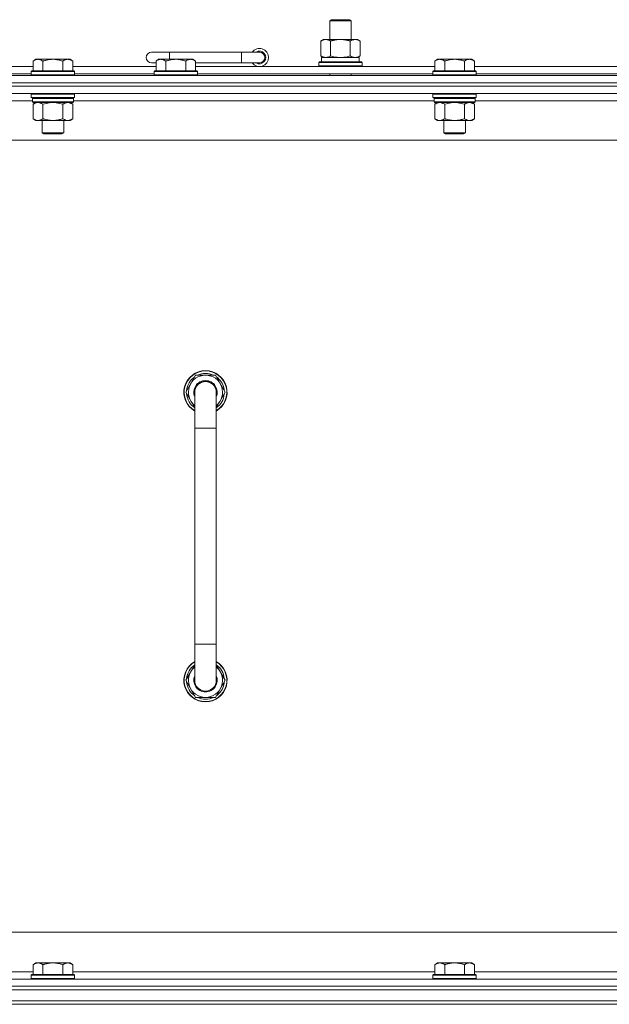
# Model space of a CAD drawing. Units: millimetres. Extents: x 0 to 21853, y -7 to 14850.
# Drawn here: x 16235 to 16562, y 11926 to 12473 of the extents above; entities that cross this region are included whole.
import ezdxf

# ---------------------------------------------------------------- set-up
doc = ezdxf.new("R2010")
doc.units = ezdxf.units.MM
doc.linetypes.add('K5LT_THIN', pattern=[0])
doc.layers.add('R', color=1, linetype='Continuous', true_color=0xff0000)
doc.layers.add('WELDING', color=7, linetype='Continuous', true_color=0xffffff)

msp = doc.modelspace()

# ---------------------------------------------------------------- linework, layer by layer
at = {"layer": 'R', "color": 7, "linetype": 'K5LT_THIN', "lineweight": 18}
for p, q in [((16406.99, 12472.21), (16407.99, 12472.79)), ((16406.99, 12472.21), (16418.99, 12472.21)), ((16406.99, 12461.79), (16406.99, 12472.21)), ((16407.99, 12472.79), (16417.99, 12472.79)), ((16418.99, 12472.21), (16417.99, 12472.79)), ((16418.99, 12461.79), (16418.99, 12472.21)), ((16402.02, 12460.94), (16403.49, 12461.79)), ((16402.02, 12452.64), (16402.02, 12460.94)), ((16403.49, 12461.79), (16412.99, 12461.79)), ((16407.5, 12452.64), (16407.5, 12460.94)), ((16412.99, 12461.79), (16422.49, 12461.79)), ((16418.47, 12452.64), (16418.47, 12460.94)), ((16423.96, 12460.94), (16422.49, 12461.79)), ((16423.96, 12452.64), (16423.96, 12460.94)), ((16243.66, 12450.79), (16242.19, 12449.79)), ((16242.19, 12444.29), (16242.19, 12449.79)), ((16243.66, 12450.79), (16244.94, 12450.79)), ((16244.94, 12450.79), (16253.19, 12450.79)), ((16247.69, 12444.29), (16247.69, 12449.79)), ((16253.19, 12450.79), (16261.44, 12450.79)), ((16258.69, 12444.29), (16258.69, 12449.79)), ((16261.44, 12450.79), (16262.71, 12450.79)), ((16262.71, 12450.79), (16264.19, 12449.79)), ((16264.19, 12444.29), (16264.19, 12449.79)), ((16317.99, 12454.79), (16307.99, 12454.79)), ((16311.96, 12450.79), (16310.49, 12449.79)), ((16310.49, 12444.29), (16310.49, 12449.79)), ((16311.96, 12450.79), (16313.24, 12450.79)), ((16313.24, 12450.79), (16321.49, 12450.79)), ((16315.99, 12444.29), (16315.99, 12449.79)), ((16317.99, 12450.79), (16317.99, 12454.79)), ((16357.99, 12454.79), (16317.99, 12454.79)), ((16321.49, 12450.79), (16329.74, 12450.79)), ((16326.99, 12444.29), (16326.99, 12449.79)), ((16329.74, 12450.79), (16331.01, 12450.79)), ((16331.01, 12450.79), (16332.49, 12449.79)), ((16332.49, 12444.29), (16332.49, 12449.79)), ((16357.99, 12448.79), (16357.99, 12454.79)), ((16367.99, 12454.79), (16357.99, 12454.79)), ((16402.02, 12452.64), (16403.49, 12451.79)), ((16402.49, 12451.79), (16423.23, 12451.79)), ((16402.49, 12449.29), (16402.49, 12451.79)), ((16423.96, 12452.64), (16422.49, 12451.79)), ((16423.44, 12451.79), (16423.23, 12451.79)), ((16423.44, 12451.79), (16423.36, 12450.41)), ((16466.86, 12450.79), (16465.39, 12449.79)), ((16465.39, 12444.29), (16465.39, 12449.79)), ((16466.86, 12450.79), (16468.14, 12450.79)), ((16468.14, 12450.79), (16476.39, 12450.79)), ((16470.89, 12444.29), (16470.89, 12449.79)), ((16476.39, 12450.79), (16484.64, 12450.79)), ((16481.89, 12444.29), (16481.89, 12449.79)), ((16484.64, 12450.79), (16485.91, 12450.79)), ((16485.91, 12450.79), (16487.39, 12449.79)), ((16487.39, 12444.29), (16487.39, 12449.79)), ((16065.99, 12446.79), (16242.19, 12446.79)), ((16241.49, 12444.29), (16241.19, 12443.99)), ((16241.49, 12444.29), (16253.19, 12444.29)), ((16253.19, 12444.29), (16264.89, 12444.29)), ((16264.19, 12446.79), (16310.49, 12446.79)), ((16264.89, 12444.29), (16265.19, 12443.99)), ((16310.49, 12448.79), (16307.99, 12448.79)), ((16309.79, 12444.29), (16309.49, 12443.99)), ((16309.79, 12444.29), (16321.49, 12444.29)), ((16321.49, 12444.29), (16333.19, 12444.29)), ((16357.99, 12448.79), (16332.49, 12448.79)), ((16332.49, 12446.79), (16465.39, 12446.79)), ((16333.19, 12444.29), (16333.49, 12443.99)), ((16367.99, 12448.79), (16357.99, 12448.79)), ((16400.99, 12448.99), (16401.16, 12449.29)), ((16400.99, 12447.09), (16400.99, 12448.99)), ((16400.99, 12448.99), (16424.99, 12448.99)), ((16400.99, 12447.09), (16401.16, 12446.79)), ((16400.99, 12447.09), (16424.99, 12447.09)), ((16401.16, 12449.29), (16424.81, 12449.29)), ((16424.99, 12448.99), (16424.81, 12449.29)), ((16424.99, 12447.09), (16424.81, 12446.79)), ((16424.99, 12447.09), (16424.99, 12448.99)), ((16464.69, 12444.29), (16464.39, 12443.99)), ((16464.69, 12444.29), (16476.39, 12444.29)), ((16476.39, 12444.29), (16488.09, 12444.29)), ((16487.39, 12446.79), (16576.99, 12446.79)), ((16488.09, 12444.29), (16488.39, 12443.99)), ((15925.99, 12441.79), (17249.99, 12441.79)), ((16066.99, 12442.79), (16241.19, 12442.79)), ((16241.19, 12442.09), (16241.19, 12443.99)), ((16241.19, 12443.99), (16253.19, 12443.99)), ((16241.19, 12442.09), (16241.49, 12441.79)), ((16241.19, 12442.09), (16253.19, 12442.09)), ((16253.19, 12443.99), (16265.19, 12443.99)), ((16253.19, 12442.09), (16265.19, 12442.09)), ((16265.19, 12442.09), (16264.89, 12441.79)), ((16265.19, 12442.09), (16265.19, 12443.99)), ((16265.19, 12442.79), (16309.49, 12442.79)), ((16309.49, 12442.09), (16309.49, 12443.99)), ((16309.49, 12443.99), (16321.49, 12443.99)), ((16309.49, 12442.09), (16309.79, 12441.79)), ((16309.49, 12442.09), (16321.49, 12442.09)), ((16321.49, 12443.99), (16333.49, 12443.99)), ((16321.49, 12442.09), (16333.49, 12442.09)), ((16333.49, 12442.09), (16333.19, 12441.79)), ((16333.49, 12442.09), (16333.49, 12443.99)), ((16333.49, 12442.79), (16464.39, 12442.79)), ((16406.99, 12441.79), (16406.99, 12442.79)), ((16418.99, 12441.79), (16418.99, 12442.79)), ((16464.39, 12442.09), (16464.39, 12443.99)), ((16464.39, 12443.99), (16476.39, 12443.99)), ((16464.39, 12442.09), (16464.69, 12441.79)), ((16464.39, 12442.09), (16476.39, 12442.09)), ((16476.39, 12443.99), (16488.39, 12443.99)), ((16476.39, 12442.09), (16488.39, 12442.09)), ((16488.39, 12442.09), (16488.09, 12441.79)), ((16488.39, 12442.09), (16488.39, 12443.99)), ((16488.39, 12442.79), (16575.99, 12442.79)), ((15925.99, 12437.79), (17249.99, 12437.79)), ((17249.99, 12437.79), (15925.99, 12437.79)), ((17249.99, 12435.79), (15925.99, 12435.79)), ((17249.99, 12435.79), (15925.99, 12435.79)), ((17249.99, 12431.79), (15925.99, 12431.79)), ((16241.49, 12431.79), (16241.19, 12431.49)), ((16241.19, 12429.59), (16241.19, 12431.49)), ((16241.19, 12431.49), (16253.19, 12431.49)), ((16241.19, 12429.59), (16241.49, 12429.29)), ((16241.19, 12429.59), (16253.19, 12429.59)), ((16241.49, 12429.29), (16253.19, 12429.29)), ((16242.09, 12429.29), (16241.79, 12428.99)), ((16241.79, 12427.09), (16241.79, 12428.99)), ((16241.79, 12428.99), (16264.59, 12428.99)), ((16253.19, 12431.49), (16265.19, 12431.49)), ((16253.19, 12429.59), (16265.19, 12429.59)), ((16253.19, 12429.29), (16264.89, 12429.29)), ((16264.29, 12429.29), (16264.59, 12428.99)), ((16264.59, 12427.09), (16264.59, 12428.99)), ((16264.89, 12431.79), (16265.19, 12431.49)), ((16265.19, 12429.59), (16264.89, 12429.29)), ((16265.19, 12429.59), (16265.19, 12431.49)), ((16464.69, 12431.79), (16464.39, 12431.49)), ((16464.39, 12429.59), (16464.39, 12431.49)), ((16464.39, 12431.49), (16476.39, 12431.49)), ((16464.39, 12429.59), (16464.69, 12429.29)), ((16464.39, 12429.59), (16476.39, 12429.59)), ((16464.69, 12429.29), (16476.39, 12429.29)), ((16465.29, 12429.29), (16464.99, 12428.99)), ((16464.99, 12427.09), (16464.99, 12428.99)), ((16464.99, 12428.99), (16487.79, 12428.99)), ((16476.39, 12431.49), (16488.39, 12431.49)), ((16476.39, 12429.59), (16488.39, 12429.59)), ((16476.39, 12429.29), (16488.09, 12429.29)), ((16487.49, 12429.29), (16487.79, 12428.99)), ((16487.79, 12427.09), (16487.79, 12428.99)), ((16488.09, 12431.79), (16488.39, 12431.49)), ((16488.39, 12429.59), (16488.09, 12429.29)), ((16488.39, 12429.59), (16488.39, 12431.49)), ((16241.79, 12427.79), (16040.99, 12427.79)), ((16241.79, 12427.09), (16242.09, 12426.79)), ((16241.79, 12427.09), (16264.59, 12427.09)), ((16242.09, 12426.79), (16264.29, 12426.79)), ((16243.66, 12426.79), (16242.19, 12425.79)), ((16242.19, 12425.79), (16242.19, 12417.79)), ((16247.69, 12425.79), (16247.69, 12417.79)), ((16258.69, 12425.79), (16258.69, 12417.79)), ((16262.71, 12426.79), (16264.19, 12425.79)), ((16264.19, 12425.79), (16264.19, 12417.79)), ((16264.59, 12427.09), (16264.29, 12426.79)), ((16464.99, 12427.79), (16264.59, 12427.79)), ((16464.99, 12427.09), (16465.29, 12426.79)), ((16464.99, 12427.09), (16487.79, 12427.09)), ((16465.29, 12426.79), (16487.49, 12426.79)), ((16466.86, 12426.79), (16465.39, 12425.79)), ((16465.39, 12425.79), (16465.39, 12417.79)), ((16470.89, 12425.79), (16470.89, 12417.79)), ((16481.89, 12425.79), (16481.89, 12417.79)), ((16485.91, 12426.79), (16487.39, 12425.79)), ((16487.39, 12425.79), (16487.39, 12417.79)), ((16487.79, 12427.09), (16487.49, 12426.79)), ((16688.59, 12427.79), (16487.79, 12427.79)), ((16243.66, 12416.79), (16242.19, 12417.79)), ((16262.71, 12416.79), (16264.19, 12417.79)), ((16466.86, 12416.79), (16465.39, 12417.79)), ((16485.91, 12416.79), (16487.39, 12417.79)), ((16244.94, 12416.79), (16243.66, 12416.79)), ((16253.19, 12416.79), (16244.94, 12416.79)), ((16247.19, 12409.86), (16247.19, 12416.79)), ((16261.44, 12416.79), (16253.19, 12416.79)), ((16259.19, 12409.86), (16259.19, 12416.79)), ((16262.71, 12416.79), (16261.44, 12416.79)), ((16468.14, 12416.79), (16466.86, 12416.79)), ((16476.39, 12416.79), (16468.14, 12416.79)), ((16470.39, 12409.86), (16470.39, 12416.79)), ((16484.64, 12416.79), (16476.39, 12416.79)), ((16482.39, 12409.86), (16482.39, 12416.79)), ((16485.91, 12416.79), (16484.64, 12416.79)), ((16248.19, 12409.29), (16247.19, 12409.86)), ((16247.19, 12409.86), (16253.19, 12409.86)), ((16248.19, 12409.29), (16253.19, 12409.29)), ((16253.19, 12409.86), (16259.19, 12409.86)), ((16253.19, 12409.29), (16258.19, 12409.29)), ((16258.19, 12409.29), (16259.19, 12409.86)), ((16471.39, 12409.29), (16470.39, 12409.86)), ((16470.39, 12409.86), (16476.39, 12409.86)), ((16471.39, 12409.29), (16476.39, 12409.29)), ((16476.39, 12409.86), (16482.39, 12409.86)), ((16476.39, 12409.29), (16481.39, 12409.29)), ((16481.39, 12409.29), (16482.39, 12409.86)), ((17202.99, 12405.79), (15972.99, 12405.79)), ((16332.5, 12275.29), (16327.02, 12265.79)), ((16337.99, 12275.29), (16332.5, 12275.29)), ((16343.47, 12275.29), (16337.99, 12275.29)), ((16348.96, 12265.79), (16343.47, 12275.29)), ((16327.02, 12265.79), (16331.99, 12257.18)), ((16331.99, 12265.79), (16331.99, 12245.79)), ((16343.99, 12257.18), (16348.96, 12265.79)), ((16343.99, 12245.79), (16343.99, 12265.79)), ((16347.63, 12268.09), (16348.23, 12268.09)), ((16348.3, 12266.92), (16348.43, 12266.92)), ((16348.44, 12264.78), (16348.37, 12264.78)), ((16331.99, 12245.79), (16331.99, 12125.79)), ((16331.99, 12245.79), (16343.99, 12245.79)), ((16343.99, 12245.79), (16343.99, 12125.79)), ((16331.99, 12105.79), (16331.99, 12125.79)), ((16331.99, 12125.79), (16343.99, 12125.79)), ((16343.99, 12105.79), (16343.99, 12125.79)), ((16327.02, 12105.79), (16331.99, 12114.4)), ((16343.99, 12114.4), (16348.96, 12105.79)), ((16332.5, 12096.29), (16327.02, 12105.79)), ((16348.96, 12105.79), (16343.47, 12096.29)), ((16348.44, 12106.8), (16348.37, 12106.8)), ((16347.63, 12103.49), (16348.23, 12103.49)), ((16348.3, 12104.66), (16348.43, 12104.66)), ((16337.99, 12096.29), (16332.5, 12096.29)), ((16343.47, 12096.29), (16337.99, 12096.29)), ((16197.99, 11965.79), (16992.99, 11965.79)), ((16243.66, 11948.79), (16242.19, 11947.79)), ((16242.19, 11942.29), (16242.19, 11947.79)), ((16243.66, 11948.79), (16244.94, 11948.79)), ((16244.94, 11948.79), (16253.19, 11948.79)), ((16247.69, 11942.29), (16247.69, 11947.79)), ((16253.19, 11948.79), (16261.44, 11948.79)), ((16258.69, 11942.29), (16258.69, 11947.79)), ((16261.44, 11948.79), (16262.71, 11948.79)), ((16262.71, 11948.79), (16264.19, 11947.79)), ((16264.19, 11942.29), (16264.19, 11947.79)), ((16466.86, 11948.79), (16465.39, 11947.79)), ((16465.39, 11942.29), (16465.39, 11947.79)), ((16466.86, 11948.79), (16468.14, 11948.79)), ((16468.14, 11948.79), (16476.39, 11948.79)), ((16470.89, 11942.29), (16470.89, 11947.79)), ((16476.39, 11948.79), (16484.64, 11948.79)), ((16481.89, 11942.29), (16481.89, 11947.79)), ((16484.64, 11948.79), (16485.91, 11948.79)), ((16485.91, 11948.79), (16487.39, 11947.79)), ((16487.39, 11942.29), (16487.39, 11947.79)), ((16040.49, 11943.79), (16242.19, 11943.79)), ((16241.49, 11942.29), (16241.19, 11941.99)), ((16241.19, 11940.09), (16241.19, 11941.99)), ((16241.19, 11941.99), (16253.19, 11941.99)), ((16241.49, 11942.29), (16253.19, 11942.29)), ((16253.19, 11942.29), (16264.89, 11942.29)), ((16253.19, 11941.99), (16265.19, 11941.99)), ((16264.19, 11943.79), (16465.39, 11943.79)), ((16264.89, 11942.29), (16265.19, 11941.99)), ((16265.19, 11940.09), (16265.19, 11941.99)), ((16464.69, 11942.29), (16464.39, 11941.99)), ((16464.39, 11940.09), (16464.39, 11941.99)), ((16464.39, 11941.99), (16476.39, 11941.99)), ((16464.69, 11942.29), (16476.39, 11942.29)), ((16476.39, 11942.29), (16488.09, 11942.29)), ((16476.39, 11941.99), (16488.39, 11941.99)), ((16487.39, 11943.79), (16688.59, 11943.79)), ((16488.09, 11942.29), (16488.39, 11941.99)), ((16488.39, 11940.09), (16488.39, 11941.99)), ((15925.99, 11939.79), (17249.99, 11939.79)), ((17249.99, 11935.79), (15925.99, 11935.79)), ((15925.99, 11935.79), (17249.99, 11935.79)), ((16241.19, 11940.09), (16241.49, 11939.79)), ((16241.19, 11940.09), (16253.19, 11940.09)), ((16253.19, 11940.09), (16265.19, 11940.09)), ((16265.19, 11940.09), (16264.89, 11939.79)), ((16464.39, 11940.09), (16464.69, 11939.79)), ((16464.39, 11940.09), (16476.39, 11940.09)), ((16476.39, 11940.09), (16488.39, 11940.09)), ((16488.39, 11940.09), (16488.09, 11939.79)), ((17249.99, 11933.79), (15925.99, 11933.79)), ((15927.99, 11933.79), (17247.99, 11933.79)), ((17249.99, 11927.79), (15925.99, 11927.79)), ((17249.99, 11925.79), (15925.99, 11925.79)), ((17249.99, 11925.79), (15925.99, 11925.79)), ((15927.99, 11927.79), (17247.99, 11927.79))]:
    msp.add_line(p, q, dxfattribs=at)
for centre, radius, start, end in [((16367.99, 12451.79), 5, 216.8699, 143.1301), ((16367.99, 12451.79), 3.5, 238.9973, 121.0027), ((16307.99, 12451.79), 3, 90, 270), ((16367.99, 12451.79), 3, 270, 90), ((16337.99, 12265.79), 12, 90, 240), ((16337.99, 12265.79), 11.83, 90, 239.5143), ((16337.99, 12265.79), 9.5, 90, 230.8333), ((16337.99, 12265.79), 10.5, 64.7912, 115.2088), ((16337.99, 12265.79), 12, 300, 90), ((16337.99, 12265.79), 11.83, 300.4857, 90), ((16337.99, 12265.79), 9.5, 309.1667, 90), ((16337.99, 12265.79), 10.5, 124.7912, 175.2088), ((16337.99, 12265.79), 6.5, 90, 202.6199), ((16337.99, 12265.79), 6, 0, 180), ((16337.99, 12265.79), 6.5, 337.3801, 90), ((16337.99, 12265.79), 10.5, 12.6411, 55.2088), ((16337.99, 12265.79), 10.5, 184.7912, 235.1501), ((16337.99, 12265.79), 6, 176.3999, 180.005), ((16337.99, 12265.79), 6, 180, 180.005), ((16337.99, 12265.79), 6, 359.9999, 3.6), ((16337.99, 12265.79), 10.5, 304.8499, 354.4676), ((16337.99, 12265.79), 10.5, 6.1895, 12.6411), ((16337.99, 12105.79), 12, 120, 270), ((16337.99, 12105.79), 12, 270, 60), ((16337.99, 12105.79), 11.83, 120.4857, 270), ((16337.99, 12105.79), 10.5, 124.8499, 175.2088), ((16337.99, 12105.79), 9.5, 129.1667, 270), ((16337.99, 12105.79), 11.83, 270, 59.5143), ((16337.99, 12105.79), 9.5, 270, 50.8333), ((16337.99, 12105.79), 10.5, 5.5324, 55.1501), ((16337.99, 12105.79), 6.5, 157.3801, 270), ((16337.99, 12105.79), 6, 180, 0), ((16337.99, 12105.79), 6.5, 270, 22.6199), ((16337.99, 12105.79), 10.5, 184.7912, 235.2088), ((16337.99, 12105.79), 10.5, 304.7912, 347.3589), ((16337.99, 12105.79), 10.5, 347.3589, 353.8105), ((16337.99, 12105.79), 10.5, 244.7912, 295.2088)]:
    msp.add_arc(centre, radius, start, end, dxfattribs=at)
msp.add_ellipse((16412.99, 12446.86), major_axis=(0, 22.52), ratio=0.466308, start_param=-1.46277, end_param=-1.350168, dxfattribs=at)
at = {"layer": 'WELDING', "color": 7, "linetype": 'K5LT_THIN', "lineweight": 18}
for p, q in [((16407.5, 12452.64), (16409.3, 12452.19)), ((16409.3, 12452.19), (16411.13, 12451.89)), ((16411.13, 12451.89), (16412.99, 12451.79)), ((16412.99, 12451.79), (16414.84, 12451.89)), ((16414.84, 12451.89), (16416.67, 12452.19)), ((16416.67, 12452.19), (16418.47, 12452.64)), ((16247.69, 12425.79), (16249.48, 12426.32)), ((16249.48, 12426.32), (16251.32, 12426.66)), ((16251.32, 12426.66), (16253.19, 12426.79)), ((16253.19, 12426.79), (16255.05, 12426.66)), ((16255.05, 12426.66), (16256.89, 12426.32)), ((16256.89, 12426.32), (16258.69, 12425.79)), ((16470.89, 12425.79), (16472.68, 12426.32)), ((16472.68, 12426.32), (16474.52, 12426.66)), ((16474.52, 12426.66), (16476.39, 12426.79)), ((16476.39, 12426.79), (16478.25, 12426.66)), ((16478.25, 12426.66), (16480.09, 12426.32)), ((16480.09, 12426.32), (16481.89, 12425.79))]:
    msp.add_line(p, q, dxfattribs=at)
for points, knots in [([(16407.5, 12460.94), (16407.18, 12461.13), (16406.71, 12461.36), (16406.13, 12461.57), (16405.79, 12461.66), (16405.49, 12461.73), (16405.15, 12461.77), (16404.79, 12461.79), (16404.44, 12461.78), (16404.13, 12461.74), (16403.79, 12461.68), (16403.35, 12461.56), (16402.74, 12461.33), (16402.27, 12461.09), (16402.02, 12460.94)], [0, 0, 0, 0, 2.72415, 3.912285, 4.716446, 5.530362, 6.353984, 7.500189, 8.40607, 9.211142, 9.998759, 11.128707, 12.847273, 15, 15, 15, 15]), ([(16412.99, 12461.79), (16412.81, 12461.79), (16412.44, 12461.78), (16411.89, 12461.75), (16411.33, 12461.71), (16410.85, 12461.65), (16410.49, 12461.6), (16410.26, 12461.57), (16410.08, 12461.54), (16409.91, 12461.51), (16409.74, 12461.48), (16409.57, 12461.44), (16409.37, 12461.4), (16409.16, 12461.36), (16408.84, 12461.29), (16408.52, 12461.21), (16408.21, 12461.13), (16407.97, 12461.07), (16407.74, 12461.01), (16407.58, 12460.96), (16407.5, 12460.94)], [0, 0, 0, 0, 0.426692, 0.853385, 1.280077, 1.70677, 1.976977, 2.112081, 2.247185, 2.382289, 2.517392, 2.652496, 2.7876, 2.975699, 3.163798, 3.539996, 3.728096, 3.916195, 4.104294, 4.292393, 4.292393, 4.292393, 4.292393]), ([(16418.47, 12460.94), (16418.41, 12460.96), (16418.29, 12460.99), (16418.1, 12461.04), (16417.92, 12461.09), (16417.67, 12461.16), (16417.36, 12461.23), (16417.02, 12461.31), (16416.72, 12461.38), (16416.44, 12461.44), (16416.21, 12461.48), (16416.02, 12461.51), (16415.81, 12461.55), (16415.53, 12461.6), (16415.16, 12461.65), (16414.8, 12461.69), (16414.31, 12461.74), (16413.83, 12461.77), (16413.35, 12461.78), (16413.11, 12461.79), (16412.99, 12461.79)], [0, 0, 0, 0, 0.14736, 0.294719, 0.442079, 0.589439, 0.884158, 1.178877, 1.396237, 1.613598, 1.830958, 1.939638, 2.048318, 2.328827, 2.609337, 2.889846, 3.170356, 3.731374, 4.011884, 4.292393, 4.292393, 4.292393, 4.292393]), ([(16423.96, 12460.94), (16423.63, 12461.13), (16423.16, 12461.36), (16422.59, 12461.57), (16422.24, 12461.66), (16421.94, 12461.73), (16421.6, 12461.77), (16421.24, 12461.79), (16420.89, 12461.78), (16420.58, 12461.74), (16420.25, 12461.68), (16419.8, 12461.56), (16419.19, 12461.33), (16418.73, 12461.09), (16418.47, 12460.94)], [0, 0, 0, 0, 2.72415, 3.912285, 4.716446, 5.530362, 6.353984, 7.500189, 8.40607, 9.211142, 9.998759, 11.128707, 12.847273, 15, 15, 15, 15]), ([(16242.19, 12449.79), (16242.37, 12449.91), (16242.65, 12450.09), (16243.12, 12450.34), (16243.53, 12450.52), (16244, 12450.67), (16244.39, 12450.75), (16244.71, 12450.78), (16244.88, 12450.79), (16244.94, 12450.79)], [0, 0, 0, 0, 2.066603, 3.173746, 5.147824, 6.604769, 8.158967, 9.382212, 10, 10, 10, 10]), ([(16244.94, 12450.79), (16245.06, 12450.79), (16245.31, 12450.77), (16245.71, 12450.71), (16246.15, 12450.59), (16246.57, 12450.42), (16247.09, 12450.17), (16247.45, 12449.95), (16247.69, 12449.79)], [0, 0, 0, 0, 1.223859, 2.39982, 3.845706, 5.448847, 6.557806, 9, 9, 9, 9]), ([(16247.69, 12449.79), (16247.77, 12449.81), (16247.98, 12449.89), (16248.43, 12450.03), (16249.2, 12450.25), (16250.07, 12450.46), (16250.91, 12450.61), (16251.63, 12450.71), (16252.39, 12450.77), (16252.92, 12450.79), (16253.19, 12450.79)], [0, 0, 0, 0, 1.170005, 3.120015, 6.630031, 12.279253, 15.436318, 18.593383, 22.296691, 26, 26, 26, 26]), ([(16253.19, 12450.79), (16253.44, 12450.79), (16253.95, 12450.77), (16254.66, 12450.72), (16255.32, 12450.63), (16256.18, 12450.49), (16257.07, 12450.28), (16257.98, 12450.02), (16258.45, 12449.87), (16258.69, 12449.79)], [0, 0, 0, 0, 3.52154, 7.04308, 9.904366, 12.765651, 19.140348, 22.570174, 26, 26, 26, 26]), ([(16258.69, 12449.79), (16258.87, 12449.91), (16259.15, 12450.09), (16259.62, 12450.34), (16260.03, 12450.52), (16260.5, 12450.67), (16260.89, 12450.75), (16261.21, 12450.78), (16261.38, 12450.79), (16261.44, 12450.79)], [0, 0, 0, 0, 2.066603, 3.173746, 5.147824, 6.604769, 8.158967, 9.382212, 10, 10, 10, 10]), ([(16261.44, 12450.79), (16261.56, 12450.79), (16261.81, 12450.77), (16262.21, 12450.71), (16262.65, 12450.59), (16263.07, 12450.42), (16263.59, 12450.17), (16263.95, 12449.95), (16264.19, 12449.79)], [0, 0, 0, 0, 1.223859, 2.39982, 3.845706, 5.448847, 6.557806, 9, 9, 9, 9]), ([(16310.49, 12449.79), (16310.67, 12449.91), (16310.95, 12450.09), (16311.42, 12450.34), (16311.83, 12450.52), (16312.3, 12450.67), (16312.69, 12450.75), (16313.01, 12450.78), (16313.18, 12450.79), (16313.24, 12450.79)], [0, 0, 0, 0, 2.066603, 3.173746, 5.147824, 6.604769, 8.158967, 9.382212, 10, 10, 10, 10]), ([(16313.24, 12450.79), (16313.36, 12450.79), (16313.61, 12450.77), (16314.01, 12450.71), (16314.45, 12450.59), (16314.87, 12450.42), (16315.39, 12450.17), (16315.75, 12449.95), (16315.99, 12449.79)], [0, 0, 0, 0, 1.223859, 2.39982, 3.845706, 5.448847, 6.557806, 9, 9, 9, 9]), ([(16315.99, 12449.79), (16316.07, 12449.81), (16316.28, 12449.89), (16316.73, 12450.03), (16317.5, 12450.25), (16318.37, 12450.46), (16319.21, 12450.61), (16319.93, 12450.71), (16320.69, 12450.77), (16321.22, 12450.79), (16321.49, 12450.79)], [0, 0, 0, 0, 1.170005, 3.120015, 6.630031, 12.279253, 15.436318, 18.593383, 22.296691, 26, 26, 26, 26]), ([(16321.49, 12450.79), (16321.74, 12450.79), (16322.25, 12450.77), (16322.96, 12450.72), (16323.62, 12450.63), (16324.48, 12450.49), (16325.37, 12450.28), (16326.28, 12450.02), (16326.75, 12449.87), (16326.99, 12449.79)], [0, 0, 0, 0, 3.52154, 7.04308, 9.904366, 12.765651, 19.140348, 22.570174, 26, 26, 26, 26]), ([(16326.99, 12449.79), (16327.17, 12449.91), (16327.45, 12450.09), (16327.92, 12450.34), (16328.33, 12450.52), (16328.8, 12450.67), (16329.19, 12450.75), (16329.51, 12450.78), (16329.68, 12450.79), (16329.74, 12450.79)], [0, 0, 0, 0, 2.066603, 3.173746, 5.147824, 6.604769, 8.158967, 9.382212, 10, 10, 10, 10]), ([(16329.74, 12450.79), (16329.86, 12450.79), (16330.11, 12450.77), (16330.51, 12450.71), (16330.95, 12450.59), (16331.37, 12450.42), (16331.89, 12450.17), (16332.25, 12449.95), (16332.49, 12449.79)], [0, 0, 0, 0, 1.223859, 2.39982, 3.845706, 5.448847, 6.557806, 9, 9, 9, 9]), ([(16402.02, 12452.64), (16402.3, 12452.47), (16402.74, 12452.25), (16403.3, 12452.03), (16403.69, 12451.92), (16404.04, 12451.84), (16404.4, 12451.8), (16404.64, 12451.79), (16404.76, 12451.79)], [0, 0, 0, 0, 2.905563, 4.375924, 5.511195, 6.679161, 7.850161, 9, 9, 9, 9]), ([(16404.76, 12451.79), (16404.88, 12451.79), (16405.13, 12451.8), (16405.5, 12451.85), (16405.87, 12451.93), (16406.33, 12452.07), (16406.88, 12452.29), (16407.3, 12452.52), (16407.5, 12452.64)], [0, 0, 0, 0, 1.192024, 2.404251, 3.60809, 4.765234, 6.955738, 9, 9, 9, 9]), ([(16418.47, 12452.64), (16418.76, 12452.47), (16419.2, 12452.25), (16419.76, 12452.03), (16420.14, 12451.92), (16420.5, 12451.84), (16420.86, 12451.8), (16421.1, 12451.79), (16421.21, 12451.79)], [0, 0, 0, 0, 2.905563, 4.375924, 5.511195, 6.679161, 7.850161, 9, 9, 9, 9]), ([(16421.21, 12451.79), (16421.34, 12451.79), (16421.59, 12451.8), (16421.96, 12451.85), (16422.33, 12451.93), (16422.79, 12452.07), (16423.33, 12452.29), (16423.75, 12452.52), (16423.96, 12452.64)], [0, 0, 0, 0, 1.192024, 2.404251, 3.60809, 4.765234, 6.955738, 9, 9, 9, 9]), ([(16465.39, 12449.79), (16465.57, 12449.91), (16465.85, 12450.09), (16466.32, 12450.34), (16466.73, 12450.52), (16467.2, 12450.67), (16467.59, 12450.75), (16467.91, 12450.78), (16468.08, 12450.79), (16468.14, 12450.79)], [0, 0, 0, 0, 2.066603, 3.173746, 5.147824, 6.604769, 8.158967, 9.382212, 10, 10, 10, 10]), ([(16468.14, 12450.79), (16468.26, 12450.79), (16468.51, 12450.77), (16468.91, 12450.71), (16469.35, 12450.59), (16469.77, 12450.42), (16470.29, 12450.17), (16470.65, 12449.95), (16470.89, 12449.79)], [0, 0, 0, 0, 1.223859, 2.39982, 3.845706, 5.448847, 6.557806, 9, 9, 9, 9]), ([(16470.89, 12449.79), (16470.97, 12449.81), (16471.18, 12449.89), (16471.63, 12450.03), (16472.4, 12450.25), (16473.27, 12450.46), (16474.11, 12450.61), (16474.83, 12450.71), (16475.59, 12450.77), (16476.12, 12450.79), (16476.39, 12450.79)], [0, 0, 0, 0, 1.170005, 3.120015, 6.630031, 12.279253, 15.436318, 18.593383, 22.296691, 26, 26, 26, 26]), ([(16476.39, 12450.79), (16476.64, 12450.79), (16477.15, 12450.77), (16477.86, 12450.72), (16478.52, 12450.63), (16479.38, 12450.49), (16480.27, 12450.28), (16481.18, 12450.02), (16481.65, 12449.87), (16481.89, 12449.79)], [0, 0, 0, 0, 3.52154, 7.04308, 9.904366, 12.765651, 19.140348, 22.570174, 26, 26, 26, 26]), ([(16481.89, 12449.79), (16482.07, 12449.91), (16482.35, 12450.09), (16482.82, 12450.34), (16483.23, 12450.52), (16483.7, 12450.67), (16484.09, 12450.75), (16484.41, 12450.78), (16484.58, 12450.79), (16484.64, 12450.79)], [0, 0, 0, 0, 2.066603, 3.173746, 5.147824, 6.604769, 8.158967, 9.382212, 10, 10, 10, 10]), ([(16484.64, 12450.79), (16484.76, 12450.79), (16485.01, 12450.77), (16485.41, 12450.71), (16485.85, 12450.59), (16486.27, 12450.42), (16486.79, 12450.17), (16487.15, 12449.95), (16487.39, 12449.79)], [0, 0, 0, 0, 1.223859, 2.39982, 3.845706, 5.448847, 6.557806, 9, 9, 9, 9]), ([(16242.19, 12425.79), (16242.37, 12425.91), (16242.65, 12426.09), (16243.12, 12426.34), (16243.53, 12426.52), (16244, 12426.67), (16244.39, 12426.75), (16244.71, 12426.78), (16244.88, 12426.79), (16244.94, 12426.79)], [0, 0, 0, 0, 2.066603, 3.173746, 5.147824, 6.604769, 8.158967, 9.382212, 10, 10, 10, 10]), ([(16244.94, 12426.79), (16245.06, 12426.79), (16245.31, 12426.77), (16245.71, 12426.71), (16246.15, 12426.59), (16246.57, 12426.42), (16247.09, 12426.17), (16247.45, 12425.95), (16247.69, 12425.79)], [0, 0, 0, 0, 1.223859, 2.39982, 3.845706, 5.448847, 6.557806, 9, 9, 9, 9]), ([(16258.69, 12425.79), (16258.87, 12425.91), (16259.15, 12426.09), (16259.62, 12426.34), (16260.03, 12426.52), (16260.5, 12426.67), (16260.89, 12426.75), (16261.21, 12426.78), (16261.38, 12426.79), (16261.44, 12426.79)], [0, 0, 0, 0, 2.066603, 3.173746, 5.147824, 6.604769, 8.158967, 9.382212, 10, 10, 10, 10]), ([(16261.44, 12426.79), (16261.56, 12426.79), (16261.81, 12426.77), (16262.21, 12426.71), (16262.65, 12426.59), (16263.07, 12426.42), (16263.59, 12426.17), (16263.95, 12425.95), (16264.19, 12425.79)], [0, 0, 0, 0, 1.223859, 2.39982, 3.845706, 5.448847, 6.557806, 9, 9, 9, 9]), ([(16465.39, 12425.79), (16465.57, 12425.91), (16465.85, 12426.09), (16466.32, 12426.34), (16466.73, 12426.52), (16467.2, 12426.67), (16467.59, 12426.75), (16467.91, 12426.78), (16468.08, 12426.79), (16468.14, 12426.79)], [0, 0, 0, 0, 2.066603, 3.173746, 5.147824, 6.604769, 8.158967, 9.382212, 10, 10, 10, 10]), ([(16468.14, 12426.79), (16468.26, 12426.79), (16468.51, 12426.77), (16468.91, 12426.71), (16469.35, 12426.59), (16469.77, 12426.42), (16470.29, 12426.17), (16470.65, 12425.95), (16470.89, 12425.79)], [0, 0, 0, 0, 1.223859, 2.39982, 3.845706, 5.448847, 6.557806, 9, 9, 9, 9]), ([(16481.89, 12425.79), (16482.07, 12425.91), (16482.35, 12426.09), (16482.82, 12426.34), (16483.23, 12426.52), (16483.7, 12426.67), (16484.09, 12426.75), (16484.41, 12426.78), (16484.58, 12426.79), (16484.64, 12426.79)], [0, 0, 0, 0, 2.066603, 3.173746, 5.147824, 6.604769, 8.158967, 9.382212, 10, 10, 10, 10]), ([(16484.64, 12426.79), (16484.76, 12426.79), (16485.01, 12426.77), (16485.41, 12426.71), (16485.85, 12426.59), (16486.27, 12426.42), (16486.79, 12426.17), (16487.15, 12425.95), (16487.39, 12425.79)], [0, 0, 0, 0, 1.223859, 2.39982, 3.845706, 5.448847, 6.557806, 9, 9, 9, 9]), ([(16244.94, 12416.79), (16244.81, 12416.79), (16244.56, 12416.8), (16244.16, 12416.87), (16243.73, 12416.98), (16243.3, 12417.15), (16242.78, 12417.41), (16242.43, 12417.62), (16242.19, 12417.79)], [0, 0, 0, 0, 1.223859, 2.39982, 3.845706, 5.448847, 6.557806, 9, 9, 9, 9]), ([(16247.69, 12417.79), (16247.5, 12417.66), (16247.22, 12417.49), (16246.76, 12417.24), (16246.34, 12417.05), (16245.88, 12416.9), (16245.48, 12416.82), (16245.17, 12416.79), (16245, 12416.79), (16244.94, 12416.79)], [0, 0, 0, 0, 2.066603, 3.173746, 5.147824, 6.604769, 8.158967, 9.382212, 10, 10, 10, 10]), ([(16253.19, 12416.79), (16253.05, 12416.79), (16252.77, 12416.79), (16252.36, 12416.81), (16251.95, 12416.84), (16251.41, 12416.89), (16250.75, 12416.99), (16249.82, 12417.17), (16248.98, 12417.38), (16248.23, 12417.61), (16247.87, 12417.73), (16247.69, 12417.79)], [0, 0, 0, 0, 1.619608, 3.239216, 4.858824, 6.478431, 9.606212, 12.733992, 17.553195, 19.776598, 22, 22, 22, 22]), ([(16258.69, 12417.79), (16258.57, 12417.75), (16258.27, 12417.65), (16257.68, 12417.47), (16256.86, 12417.24), (16256, 12417.06), (16255.2, 12416.93), (16254.65, 12416.86), (16254.2, 12416.82), (16253.86, 12416.8), (16253.52, 12416.79), (16253.3, 12416.79), (16253.19, 12416.79)], [0, 0, 0, 0, 1.445393, 3.758023, 7.226967, 11.441055, 14.080791, 16.720528, 18.040396, 19.360264, 20.680132, 22, 22, 22, 22]), ([(16261.44, 12416.79), (16261.31, 12416.79), (16261.06, 12416.8), (16260.66, 12416.87), (16260.23, 12416.98), (16259.8, 12417.15), (16259.28, 12417.41), (16258.93, 12417.62), (16258.69, 12417.79)], [0, 0, 0, 0, 1.223859, 2.39982, 3.845706, 5.448847, 6.557806, 9, 9, 9, 9]), ([(16264.19, 12417.79), (16264, 12417.66), (16263.72, 12417.49), (16263.26, 12417.24), (16262.84, 12417.05), (16262.38, 12416.9), (16261.98, 12416.82), (16261.67, 12416.79), (16261.5, 12416.79), (16261.44, 12416.79)], [0, 0, 0, 0, 2.066603, 3.173746, 5.147824, 6.604769, 8.158967, 9.382212, 10, 10, 10, 10]), ([(16468.14, 12416.79), (16468.01, 12416.79), (16467.76, 12416.8), (16467.36, 12416.87), (16466.93, 12416.98), (16466.5, 12417.15), (16465.98, 12417.41), (16465.63, 12417.62), (16465.39, 12417.79)], [0, 0, 0, 0, 1.223859, 2.39982, 3.845706, 5.448847, 6.557806, 9, 9, 9, 9]), ([(16470.89, 12417.79), (16470.7, 12417.66), (16470.42, 12417.49), (16469.96, 12417.24), (16469.54, 12417.05), (16469.08, 12416.9), (16468.68, 12416.82), (16468.37, 12416.79), (16468.2, 12416.79), (16468.14, 12416.79)], [0, 0, 0, 0, 2.066603, 3.173746, 5.147824, 6.604769, 8.158967, 9.382212, 10, 10, 10, 10]), ([(16476.39, 12416.79), (16476.25, 12416.79), (16475.97, 12416.79), (16475.56, 12416.81), (16475.15, 12416.84), (16474.61, 12416.89), (16473.95, 12416.99), (16473.02, 12417.17), (16472.18, 12417.38), (16471.43, 12417.61), (16471.07, 12417.73), (16470.89, 12417.79)], [0, 0, 0, 0, 1.619608, 3.239216, 4.858824, 6.478431, 9.606212, 12.733992, 17.553195, 19.776598, 22, 22, 22, 22]), ([(16481.89, 12417.79), (16481.77, 12417.75), (16481.47, 12417.65), (16480.88, 12417.47), (16480.06, 12417.24), (16479.2, 12417.06), (16478.4, 12416.93), (16477.85, 12416.86), (16477.4, 12416.82), (16477.06, 12416.8), (16476.72, 12416.79), (16476.5, 12416.79), (16476.39, 12416.79)], [0, 0, 0, 0, 1.445393, 3.758023, 7.226967, 11.441055, 14.080791, 16.720528, 18.040396, 19.360264, 20.680132, 22, 22, 22, 22]), ([(16484.64, 12416.79), (16484.51, 12416.79), (16484.26, 12416.8), (16483.86, 12416.87), (16483.43, 12416.98), (16483, 12417.15), (16482.48, 12417.41), (16482.13, 12417.62), (16481.89, 12417.79)], [0, 0, 0, 0, 1.223859, 2.39982, 3.845706, 5.448847, 6.557806, 9, 9, 9, 9]), ([(16487.39, 12417.79), (16487.2, 12417.66), (16486.92, 12417.49), (16486.46, 12417.24), (16486.04, 12417.05), (16485.58, 12416.9), (16485.18, 12416.82), (16484.87, 12416.79), (16484.7, 12416.79), (16484.64, 12416.79)], [0, 0, 0, 0, 2.066603, 3.173746, 5.147824, 6.604769, 8.158967, 9.382212, 10, 10, 10, 10]), ([(16331.99, 12265.79), (16331.99, 12265.81), (16331.99, 12265.84), (16331.99, 12265.88), (16331.99, 12265.89), (16331.99, 12265.96), (16331.99, 12266.01), (16332, 12266.15), (16332, 12266.25), (16332.03, 12266.53), (16332.06, 12266.71), (16332.14, 12267.14), (16332.2, 12267.39), (16332.35, 12267.87), (16332.45, 12268.1), (16332.66, 12268.56), (16332.78, 12268.78), (16332.92, 12268.99), (16332.92, 12269), (16332.92, 12269), (16332.92, 12269), (16332.92, 12269), (16332.92, 12269), (16333.07, 12269.2), (16333.2, 12269.41), (16333.36, 12269.6), (16333.36, 12269.6), (16333.36, 12269.61), (16333.37, 12269.62), (16333.39, 12269.64), (16333.4, 12269.66), (16333.43, 12269.69), (16333.44, 12269.7), (16333.52, 12269.79), (16333.59, 12269.87), (16333.66, 12269.94), (16333.66, 12269.94), (16333.66, 12269.94), (16333.66, 12269.94), (16333.73, 12270.01), (16333.8, 12270.08), (16334.05, 12270.32), (16334.25, 12270.49), (16334.65, 12270.78), (16334.86, 12270.92), (16335.16, 12271.08), (16335.23, 12271.12), (16335.46, 12271.23), (16335.61, 12271.3), (16335.94, 12271.43), (16336.12, 12271.49), (16336.3, 12271.55), (16336.31, 12271.55), (16336.37, 12271.56), (16336.43, 12271.58), (16336.73, 12271.66), (16336.97, 12271.71), (16337.39, 12271.76), (16337.56, 12271.77), (16337.81, 12271.79), (16337.89, 12271.79), (16338.23, 12271.79), (16338.48, 12271.77), (16338.98, 12271.71), (16339.22, 12271.66), (16339.59, 12271.57), (16339.71, 12271.54), (16339.95, 12271.46), (16340.07, 12271.42), (16340.42, 12271.28), (16340.65, 12271.17), (16341.09, 12270.93), (16341.3, 12270.8), (16341.71, 12270.5), (16341.9, 12270.34), (16342.27, 12270), (16342.44, 12269.82), (16342.76, 12269.43), (16342.91, 12269.23), (16343.18, 12268.8), (16343.3, 12268.58), (16343.52, 12268.13), (16343.61, 12267.89), (16343.77, 12267.42), (16343.83, 12267.17), (16343.93, 12266.68), (16343.96, 12266.43), (16343.98, 12266.16), (16343.98, 12266.13), (16343.98, 12266), (16343.99, 12265.89), (16343.99, 12265.79), (16343.99, 12265.79), (16343.99, 12265.79)], [0, 0, 0, 0, 0.098937, 0.098937, 0.164887, 0.164887, 0.362752, 0.362752, 0.741994, 0.741994, 1.483988, 1.483988, 2.48582, 2.48582, 3.486028, 3.486028, 4.48538, 4.48538, 4.50412, 4.50412, 4.504292, 4.504292, 4.506905, 4.506905, 5.485145, 5.485145, 5.485183, 5.485183, 5.531407, 5.531407, 5.614881, 5.614881, 5.680678, 5.680678, 6.091795, 6.091795, 6.092608, 6.092608, 6.096224, 6.096224, 6.484911, 6.484911, 7.484676, 7.484676, 8.484441, 8.484441, 8.813445, 8.813445, 9.484207, 9.484207, 10.231738, 10.231738, 10.251996, 10.251996, 10.483972, 10.483972, 11.483737, 11.483737, 12.163187, 12.163187, 12.483502, 12.483502, 13.483268, 13.483268, 14.483033, 14.483033, 14.99199, 14.99199, 15.482798, 15.482798, 16.482564, 16.482564, 17.482329, 17.482329, 18.482094, 18.482094, 19.48186, 19.48186, 20.481625, 20.481625, 21.48139, 21.48139, 22.481156, 22.481156, 23.480388, 23.480388, 24.480241, 24.480241, 24.569955, 24.569955, 24.99845, 24.99845, 25, 25, 25, 25]), ([(16242.19, 11947.79), (16242.37, 11947.91), (16242.65, 11948.09), (16243.12, 11948.34), (16243.53, 11948.52), (16244, 11948.67), (16244.39, 11948.75), (16244.71, 11948.78), (16244.88, 11948.79), (16244.94, 11948.79)], [0, 0, 0, 0, 2.066603, 3.173746, 5.147824, 6.604769, 8.158967, 9.382212, 10, 10, 10, 10]), ([(16244.94, 11948.79), (16245.06, 11948.79), (16245.31, 11948.77), (16245.71, 11948.71), (16246.15, 11948.59), (16246.57, 11948.42), (16247.09, 11948.17), (16247.45, 11947.95), (16247.69, 11947.79)], [0, 0, 0, 0, 1.223859, 2.39982, 3.845706, 5.448847, 6.557806, 9, 9, 9, 9]), ([(16247.69, 11947.79), (16247.77, 11947.81), (16247.98, 11947.89), (16248.43, 11948.03), (16249.2, 11948.25), (16250.07, 11948.46), (16250.91, 11948.61), (16251.63, 11948.71), (16252.39, 11948.77), (16252.92, 11948.79), (16253.19, 11948.79)], [0, 0, 0, 0, 1.170005, 3.120015, 6.630031, 12.279253, 15.436318, 18.593383, 22.296691, 26, 26, 26, 26]), ([(16253.19, 11948.79), (16253.44, 11948.79), (16253.95, 11948.77), (16254.66, 11948.72), (16255.32, 11948.63), (16256.18, 11948.49), (16257.07, 11948.28), (16257.98, 11948.02), (16258.45, 11947.87), (16258.69, 11947.79)], [0, 0, 0, 0, 3.52154, 7.04308, 9.904366, 12.765651, 19.140348, 22.570174, 26, 26, 26, 26]), ([(16258.69, 11947.79), (16258.87, 11947.91), (16259.15, 11948.09), (16259.62, 11948.34), (16260.03, 11948.52), (16260.5, 11948.67), (16260.89, 11948.75), (16261.21, 11948.78), (16261.38, 11948.79), (16261.44, 11948.79)], [0, 0, 0, 0, 2.066603, 3.173746, 5.147824, 6.604769, 8.158967, 9.382212, 10, 10, 10, 10]), ([(16261.44, 11948.79), (16261.56, 11948.79), (16261.81, 11948.77), (16262.21, 11948.71), (16262.65, 11948.59), (16263.07, 11948.42), (16263.59, 11948.17), (16263.95, 11947.95), (16264.19, 11947.79)], [0, 0, 0, 0, 1.223859, 2.39982, 3.845706, 5.448847, 6.557806, 9, 9, 9, 9]), ([(16465.39, 11947.79), (16465.57, 11947.91), (16465.85, 11948.09), (16466.32, 11948.34), (16466.73, 11948.52), (16467.2, 11948.67), (16467.59, 11948.75), (16467.91, 11948.78), (16468.08, 11948.79), (16468.14, 11948.79)], [0, 0, 0, 0, 2.066603, 3.173746, 5.147824, 6.604769, 8.158967, 9.382212, 10, 10, 10, 10]), ([(16468.14, 11948.79), (16468.26, 11948.79), (16468.51, 11948.77), (16468.91, 11948.71), (16469.35, 11948.59), (16469.77, 11948.42), (16470.29, 11948.17), (16470.65, 11947.95), (16470.89, 11947.79)], [0, 0, 0, 0, 1.223859, 2.39982, 3.845706, 5.448847, 6.557806, 9, 9, 9, 9]), ([(16470.89, 11947.79), (16470.97, 11947.81), (16471.18, 11947.89), (16471.63, 11948.03), (16472.4, 11948.25), (16473.27, 11948.46), (16474.11, 11948.61), (16474.83, 11948.71), (16475.59, 11948.77), (16476.12, 11948.79), (16476.39, 11948.79)], [0, 0, 0, 0, 1.170005, 3.120015, 6.630031, 12.279253, 15.436318, 18.593383, 22.296691, 26, 26, 26, 26]), ([(16476.39, 11948.79), (16476.64, 11948.79), (16477.15, 11948.77), (16477.86, 11948.72), (16478.52, 11948.63), (16479.38, 11948.49), (16480.27, 11948.28), (16481.18, 11948.02), (16481.65, 11947.87), (16481.89, 11947.79)], [0, 0, 0, 0, 3.52154, 7.04308, 9.904366, 12.765651, 19.140348, 22.570174, 26, 26, 26, 26]), ([(16481.89, 11947.79), (16482.07, 11947.91), (16482.35, 11948.09), (16482.82, 11948.34), (16483.23, 11948.52), (16483.7, 11948.67), (16484.09, 11948.75), (16484.41, 11948.78), (16484.58, 11948.79), (16484.64, 11948.79)], [0, 0, 0, 0, 2.066603, 3.173746, 5.147824, 6.604769, 8.158967, 9.382212, 10, 10, 10, 10]), ([(16484.64, 11948.79), (16484.76, 11948.79), (16485.01, 11948.77), (16485.41, 11948.71), (16485.85, 11948.59), (16486.27, 11948.42), (16486.79, 11948.17), (16487.15, 11947.95), (16487.39, 11947.79)], [0, 0, 0, 0, 1.223859, 2.39982, 3.845706, 5.448847, 6.557806, 9, 9, 9, 9])]:
    msp.add_open_spline(points, degree=3, knots=knots, dxfattribs=at)

doc.saveas('drawing.dxf')
